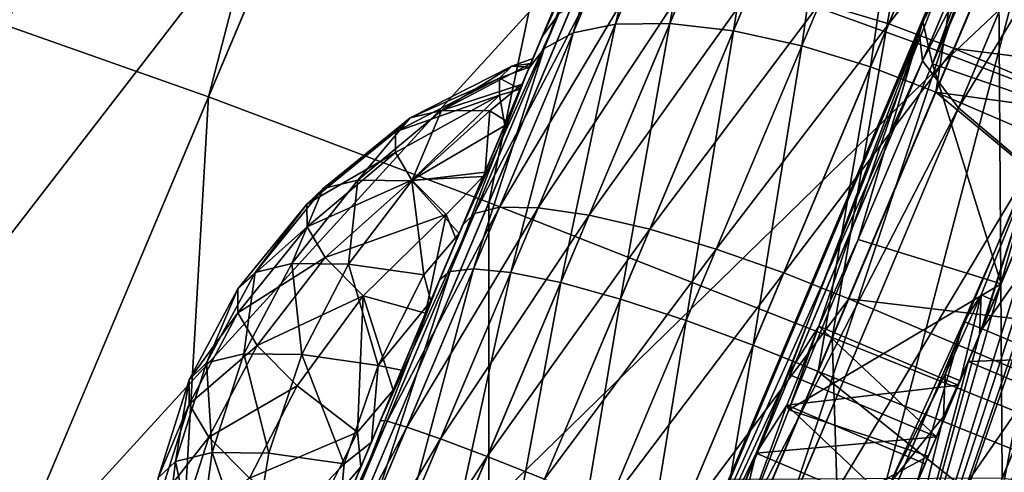
# Model space of a CAD drawing. Units: inches. Extents: x -14.1 to 11.4, y -13.9 to 12.5.
# Drawn here: x -13.8 to -13.7, y -0.4 to -0.4 of the extents above; entities that cross this region are included whole.
import ezdxf

# ---------------------------------------------------------------- set-up
doc = ezdxf.new("R2010")
doc.units = ezdxf.units.IN
doc.header["$MEASUREMENT"] = 0
doc.layers.add('SEAT-CASTER', color=5, linetype='Continuous')

msp = doc.modelspace()

# ---------------------------------------------------------------- linework, layer by layer
at = {"layer": 'SEAT-CASTER'}
for points in [[(-13.82946, -0.35723, 0.9804), (-13.65272, 0.02142, 0.71239), (-13.79323, -0.2915, 0.6374)], [(-13.65272, 0.02142, 0.71239), (-13.82946, -0.35723, 0.9804), (-13.68892, -0.04425, 1.05505)], [(-13.85126, -0.42905, 1.32339), (-13.68892, -0.04425, 1.05505), (-13.82946, -0.35723, 0.9804)], [(-13.68892, -0.04425, 1.05505), (-13.85126, -0.42905, 1.32339), (-13.7107, -0.116, 1.3977)], [(-13.81389, -0.41772, 0.21083), (-13.6786, -0.09704, 0.26929), (-13.7852, -0.3497, 0.20961)], [(-13.81389, -0.41772, 0.21083), (-13.73881, -0.19336, 0.45406), (-13.6786, -0.09704, 0.26929)], [(-13.85126, -0.42905, 1.32339), (-13.77527, -0.32618, 1.74996), (-13.7107, -0.116, 1.3977)], [(-13.73881, -0.19336, 0.45406), (-13.81389, -0.41772, 0.21083), (-13.79323, -0.2915, 0.6374)], [(-13.71132, -0.21435, 0.16451), (-13.74947, -0.36117, 0.10353), (-13.77018, -0.35387, 0.14582)], [(-13.77018, -0.35387, 0.14582), (-13.72661, -0.21805, 0.20748), (-13.71132, -0.21435, 0.16451)], [(-13.74947, -0.36117, 0.10353), (-13.71132, -0.21435, 0.16451), (-13.68763, -0.21458, 0.12317)], [(-13.68763, -0.21458, 0.12317), (-13.72074, -0.372, 0.06578), (-13.74947, -0.36117, 0.10353)], [(-13.72074, -0.372, 0.06578), (-13.68763, -0.21458, 0.12317), (-13.65624, -0.21911, 0.08626)], [(-13.72661, -0.21805, 0.20748), (-13.77018, -0.35387, 0.14582), (-13.78237, -0.35022, 0.18977)], [(-13.65624, -0.21911, 0.08626), (-13.68557, -0.3858, 0.03511), (-13.72074, -0.372, 0.06578)], [(-13.68557, -0.3858, 0.03511), (-13.65624, -0.21911, 0.08626), (-13.6189, -0.22778, 0.05628)], [(-13.6189, -0.22778, 0.05628), (-13.64632, -0.40162, 0.01321), (-13.68557, -0.3858, 0.03511)], [(-13.63754, -0.27196, 1.91366), (-13.70897, -0.34409, 1.89356), (-13.6734, -0.35695, 1.92418)], [(-13.6734, -0.35695, 1.92418), (-13.59718, -0.28514, 1.93529), (-13.63754, -0.27196, 1.91366)], [(-13.61383, -0.27513, 0.24771), (-13.66814, -0.40016, 0.24113), (-13.66669, -0.40042, 0.23093)], [(-13.61383, -0.27513, 0.24771), (-13.616, -0.27658, 0.25769), (-13.66814, -0.40016, 0.24113)], [(-13.66861, -0.33535, 0.60049), (-13.66814, -0.40016, 0.24113), (-13.616, -0.27658, 0.25769)], [(-13.64764, -0.28533, 1.339), (-13.64685, -0.28375, 1.34362), (-13.67628, -0.35352, 1.36406)], [(-13.64685, -0.28375, 1.34362), (-13.6686, -0.33923, 1.39077), (-13.67628, -0.35352, 1.36406)], [(-13.64764, -0.28533, 1.339), (-13.67628, -0.35352, 1.36406), (-13.6767, -0.3542, 1.35919)], [(-13.6767, -0.3542, 1.35919), (-13.64861, -0.29185, 1.32227), (-13.64764, -0.28533, 1.339)], [(-13.59718, -0.28514, 1.93529), (-13.6734, -0.35695, 1.92418), (-13.63386, -0.3721, 1.94605)], [(-13.71661, -0.35816, 0.98976), (-13.68668, -0.2872, 0.98416), (-13.68772, -0.28968, 1.00593)], [(-13.71623, -0.35725, 0.98178), (-13.68668, -0.2872, 0.98416), (-13.71661, -0.35816, 0.98976)], [(-13.71623, -0.35725, 0.98178), (-13.68727, -0.28861, 0.96095), (-13.68668, -0.2872, 0.98416)], [(-13.71645, -0.35777, 0.97327), (-13.68727, -0.28861, 0.96095), (-13.71623, -0.35725, 0.98178)], [(-13.71645, -0.35777, 0.97327), (-13.68972, -0.29443, 0.93757), (-13.68727, -0.28861, 0.96095)], [(-13.71755, -0.36039, 0.99743), (-13.68772, -0.28968, 1.00593), (-13.69029, -0.29577, 1.02686)], [(-13.71661, -0.35816, 0.98976), (-13.68772, -0.28968, 1.00593), (-13.71755, -0.36039, 0.99743)], [(-13.64861, -0.29185, 1.32227), (-13.6767, -0.3542, 1.35919), (-13.67632, -0.35751, 1.34151)], [(-13.67632, -0.35751, 1.34151), (-13.6463, -0.29992, 1.30516), (-13.64861, -0.29185, 1.32227)], [(-13.71735, -0.3599, 0.9647), (-13.68972, -0.29443, 0.93757), (-13.71645, -0.35777, 0.97327)], [(-13.71735, -0.3599, 0.9647), (-13.69406, -0.30471, 0.91549), (-13.68972, -0.29443, 0.93757)], [(-13.71912, -0.36412, 1.00493), (-13.69029, -0.29577, 1.02686), (-13.69458, -0.30593, 1.04733)], [(-13.71755, -0.36039, 0.99743), (-13.69029, -0.29577, 1.02686), (-13.71912, -0.36412, 1.00493)], [(-13.6463, -0.29992, 1.30516), (-13.67632, -0.35751, 1.34151), (-13.67262, -0.3623, 1.32344)], [(-13.67262, -0.3623, 1.32344), (-13.64033, -0.30926, 1.28869), (-13.6463, -0.29992, 1.30516)], [(-13.71894, -0.36367, 0.9566), (-13.69406, -0.30471, 0.91549), (-13.71735, -0.3599, 0.9647)], [(-13.71894, -0.36367, 0.9566), (-13.70006, -0.31894, 0.89616), (-13.69406, -0.30471, 0.91549)], [(-13.72133, -0.36934, 1.01177), (-13.69458, -0.30593, 1.04733), (-13.70059, -0.32018, 1.06598)], [(-13.71912, -0.36412, 1.00493), (-13.69458, -0.30593, 1.04733), (-13.72133, -0.36934, 1.01177)], [(-13.67938, -0.44677, 1.75184), (-13.62861, -0.31016, 1.72034), (-13.6214, -0.30934, 1.74203)], [(-13.6214, -0.30934, 1.74203), (-13.66954, -0.45164, 1.77299), (-13.67938, -0.44677, 1.75184)], [(-13.64033, -0.30926, 1.28869), (-13.67262, -0.3623, 1.32344), (-13.66531, -0.36848, 1.30604)], [(-13.66954, -0.45164, 1.77299), (-13.6214, -0.30934, 1.74203), (-13.60997, -0.31045, 1.76291)], [(-13.68494, -0.44368, 1.72987), (-13.63057, -0.31113, 1.71026), (-13.62861, -0.31016, 1.72034)], [(-13.62861, -0.31016, 1.72034), (-13.67938, -0.44677, 1.75184), (-13.68494, -0.44368, 1.72987)], [(-13.60997, -0.31045, 1.76291), (-13.65564, -0.45815, 1.79186), (-13.66954, -0.45164, 1.77299)], [(-13.68494, -0.44368, 1.72987), (-13.68613, -0.44283, 1.71966), (-13.63057, -0.31113, 1.71026)], [(-13.68613, -0.44283, 1.71966), (-13.64611, -0.32779, 1.62569), (-13.63057, -0.31113, 1.71026)], [(-13.72114, -0.36888, 0.94952), (-13.70006, -0.31894, 0.89616), (-13.71894, -0.36367, 0.9566)], [(-13.72114, -0.36888, 0.94952), (-13.70731, -0.33612, 0.8807), (-13.70006, -0.31894, 0.89616)], [(-13.72408, -0.37586, 1.01743), (-13.70059, -0.32018, 1.06598), (-13.7081, -0.33798, 1.08142)], [(-13.72133, -0.36934, 1.01177), (-13.70059, -0.32018, 1.06598), (-13.72408, -0.37586, 1.01743)], [(-13.80162, -0.39585, 1.77102), (-13.75944, -0.32839, 1.81365), (-13.77218, -0.32609, 1.76977)], [(-13.68613, -0.44283, 1.71966), (-13.64968, -0.33625, 1.62702), (-13.64611, -0.32779, 1.62569)], [(-13.75944, -0.32839, 1.81365), (-13.80162, -0.39585, 1.77102), (-13.7905, -0.40203, 1.81497)], [(-13.7905, -0.40203, 1.81497), (-13.73818, -0.3344, 1.85587), (-13.75944, -0.32839, 1.81365)], [(-13.7022, -0.35366, 1.11858), (-13.69766, -0.32975, 1.09954), (-13.69162, -0.3286, 1.10484)], [(-13.69162, -0.3286, 1.10484), (-13.69569, -0.35442, 1.12336), (-13.7022, -0.35366, 1.11858)], [(-13.69569, -0.35442, 1.12336), (-13.69162, -0.3286, 1.10484), (-13.68475, -0.3285, 1.10914)], [(-13.68475, -0.3285, 1.10914), (-13.68868, -0.35596, 1.12678), (-13.69569, -0.35442, 1.12336)], [(-13.68868, -0.35596, 1.12678), (-13.68475, -0.3285, 1.10914), (-13.67749, -0.32942, 1.11222)], [(-13.66925, -0.32876, 0.84856), (-13.68684, -0.3516, 0.83592), (-13.67978, -0.3537, 0.83397)], [(-13.67978, -0.3537, 0.83397), (-13.66251, -0.3312, 0.84802), (-13.66925, -0.32876, 0.84856)], [(-13.70778, -0.35374, 1.1127), (-13.70251, -0.33184, 1.09361), (-13.69766, -0.32975, 1.09954)], [(-13.69766, -0.32975, 1.09954), (-13.7022, -0.35366, 1.11858), (-13.70778, -0.35374, 1.1127)], [(-13.67749, -0.32942, 1.11222), (-13.68164, -0.35812, 1.12874), (-13.68868, -0.35596, 1.12678)], [(-13.68164, -0.35812, 1.12874), (-13.67749, -0.32942, 1.11222), (-13.67029, -0.33122, 1.11399)], [(-13.71212, -0.35463, 1.10612), (-13.70599, -0.33467, 1.08745), (-13.70251, -0.33184, 1.09361)], [(-13.70251, -0.33184, 1.09361), (-13.70778, -0.35374, 1.1127), (-13.71212, -0.35463, 1.10612)], [(-13.67029, -0.33122, 1.11399), (-13.67495, -0.36069, 1.12936), (-13.68164, -0.35812, 1.12874)], [(-13.67978, -0.3537, 0.83397), (-13.67308, -0.35625, 0.83337), (-13.66251, -0.3312, 0.84802)], [(-13.67029, -0.33122, 1.11399), (-13.66355, -0.33367, 1.11454), (-13.67495, -0.36069, 1.12936)], [(-13.57364, -0.3687, 0.84802), (-13.66251, -0.3312, 0.84802), (-13.67308, -0.35625, 0.83337)], [(-13.71527, -0.35498, 0.86967), (-13.70516, -0.33269, 0.87475), (-13.70731, -0.33612, 0.8807)], [(-13.71527, -0.35498, 0.86967), (-13.71359, -0.35268, 0.86306), (-13.70516, -0.33269, 0.87475)], [(-13.66355, -0.33367, 1.11454), (-13.57594, -0.37416, 1.11657), (-13.67495, -0.36069, 1.12936)], [(-13.73818, -0.3344, 1.85587), (-13.7905, -0.40203, 1.81497), (-13.77082, -0.41178, 1.85726)], [(-13.77082, -0.41178, 1.85726), (-13.70897, -0.34409, 1.89356), (-13.73818, -0.3344, 1.85587)], [(-13.7081, -0.33798, 1.08142), (-13.70599, -0.33467, 1.08745), (-13.71508, -0.35622, 1.09927)], [(-13.70599, -0.33467, 1.08745), (-13.71212, -0.35463, 1.10612), (-13.71508, -0.35622, 1.09927)], [(-13.6962, -0.40041, 0.59673), (-13.66861, -0.33535, 0.60049), (-13.66914, -0.33627, 0.60532)], [(-13.6962, -0.40041, 0.59673), (-13.69602, -0.40032, 0.59179), (-13.66861, -0.33535, 0.60049)], [(-13.69602, -0.40032, 0.59179), (-13.66814, -0.40016, 0.24113), (-13.66861, -0.33535, 0.60049)], [(-13.72379, -0.37518, 0.94385), (-13.70731, -0.33612, 0.8807), (-13.72114, -0.36888, 0.94952)], [(-13.72379, -0.37518, 0.94385), (-13.71527, -0.35498, 0.86967), (-13.70731, -0.33612, 0.8807)], [(-13.66914, -0.33627, 0.60532), (-13.6949, -0.40157, 0.61463), (-13.6962, -0.40041, 0.59673)], [(-13.6949, -0.40157, 0.61463), (-13.66914, -0.33627, 0.60532), (-13.6691, -0.34042, 0.62282)], [(-13.68613, -0.44283, 1.71966), (-13.65266, -0.34006, 1.61241), (-13.64968, -0.33625, 1.62702)], [(-13.72723, -0.38332, 1.02152), (-13.7081, -0.33798, 1.08142), (-13.71668, -0.35832, 1.09258)], [(-13.72408, -0.37586, 1.01743), (-13.7081, -0.33798, 1.08142), (-13.72723, -0.38332, 1.02152)], [(-13.7081, -0.33798, 1.08142), (-13.71508, -0.35622, 1.09927), (-13.71668, -0.35832, 1.09258)], [(-13.65041, -0.33796, 1.53008), (-13.67021, -0.38491, 1.60801), (-13.65609, -0.35143, 1.51519)], [(-13.65115, -0.33972, 1.53352), (-13.67021, -0.38491, 1.60801), (-13.65041, -0.33796, 1.53008)], [(-13.67528, -0.35779, 1.41346), (-13.67628, -0.35352, 1.36406), (-13.6686, -0.33923, 1.39077)], [(-13.67528, -0.35779, 1.41346), (-13.6686, -0.33923, 1.39077), (-13.66928, -0.34329, 1.40918)], [(-13.65161, -0.34081, 1.53727), (-13.67021, -0.38491, 1.60801), (-13.65115, -0.33972, 1.53352)], [(-13.65122, -0.33989, 1.54928), (-13.67021, -0.38491, 1.60801), (-13.65168, -0.34098, 1.54537)], [(-13.65122, -0.33989, 1.54928), (-13.66327, -0.36846, 1.61022), (-13.67021, -0.38491, 1.60801)], [(-13.6691, -0.34042, 0.62282), (-13.69027, -0.40414, 0.63294), (-13.6949, -0.40157, 0.61463)], [(-13.69027, -0.40414, 0.63294), (-13.6691, -0.34042, 0.62282), (-13.66577, -0.34605, 0.64072)], [(-13.68613, -0.44283, 1.71966), (-13.65683, -0.34891, 1.60871), (-13.65266, -0.34006, 1.61241)], [(-13.66766, -0.34048, 1.41568), (-13.66088, -0.36279, 1.41346), (-13.67528, -0.35779, 1.41346)], [(-13.67528, -0.35779, 1.41346), (-13.66928, -0.34329, 1.40918), (-13.66766, -0.34048, 1.41568)], [(-13.6518, -0.34128, 1.54131), (-13.67021, -0.38491, 1.60801), (-13.65161, -0.34081, 1.53727)], [(-13.65168, -0.34098, 1.54537), (-13.67021, -0.38491, 1.60801), (-13.6518, -0.34128, 1.54131)], [(-13.70897, -0.34409, 1.89356), (-13.77082, -0.41178, 1.85726), (-13.74301, -0.42479, 1.89501)], [(-13.74301, -0.42479, 1.89501), (-13.6734, -0.35695, 1.92418), (-13.70897, -0.34409, 1.89356)], [(-13.66577, -0.34605, 0.64072), (-13.68207, -0.4082, 0.65056), (-13.69027, -0.40414, 0.63294)], [(-13.68207, -0.4082, 0.65056), (-13.66577, -0.34605, 0.64072), (-13.65881, -0.35306, 0.65795)], [(-13.68613, -0.44283, 1.71966), (-13.66446, -0.36689, 1.61022), (-13.65683, -0.34891, 1.60871)], [(-13.71966, -0.37249, 0.8489), (-13.70612, -0.34979, 0.8498), (-13.71055, -0.35089, 0.85631)], [(-13.70612, -0.34979, 0.8498), (-13.71966, -0.37249, 0.8489), (-13.71571, -0.37253, 0.84201)], [(-13.71571, -0.37253, 0.84201), (-13.70046, -0.34954, 0.844), (-13.70612, -0.34979, 0.8498)], [(-13.70046, -0.34954, 0.844), (-13.71571, -0.37253, 0.84201), (-13.71048, -0.37329, 0.83586)], [(-13.71048, -0.37329, 0.83586), (-13.69389, -0.35016, 0.83928), (-13.70046, -0.34954, 0.844)], [(-13.72221, -0.37311, 0.85607), (-13.71055, -0.35089, 0.85631), (-13.71359, -0.35268, 0.86306)], [(-13.71055, -0.35089, 0.85631), (-13.72221, -0.37311, 0.85607), (-13.71966, -0.37249, 0.8489)], [(-13.69389, -0.35016, 0.83928), (-13.71048, -0.37329, 0.83586), (-13.70426, -0.37473, 0.83087)], [(-13.70426, -0.37473, 0.83087), (-13.68684, -0.3516, 0.83592), (-13.69389, -0.35016, 0.83928)], [(-13.68684, -0.3516, 0.83592), (-13.70426, -0.37473, 0.83087), (-13.69746, -0.37676, 0.8273)], [(-13.69746, -0.37676, 0.8273), (-13.67978, -0.3537, 0.83397), (-13.68684, -0.3516, 0.83592)], [(-13.67021, -0.38491, 1.60801), (-13.64883, -0.35449, 1.51519), (-13.65609, -0.35143, 1.51519)], [(-13.7234, -0.37426, 0.86307), (-13.71359, -0.35268, 0.86306), (-13.71527, -0.35498, 0.86967)], [(-13.7234, -0.37426, 0.86307), (-13.72221, -0.37311, 0.85607), (-13.71359, -0.35268, 0.86306)], [(-13.65881, -0.35306, 0.65795), (-13.67048, -0.41362, 0.66629), (-13.68207, -0.4082, 0.65056)], [(-13.67048, -0.41362, 0.66629), (-13.65881, -0.35306, 0.65795), (-13.64833, -0.36111, 0.67332)], [(-13.78212, -0.43854, 0.10493), (-13.77018, -0.35387, 0.14582), (-13.74947, -0.36117, 0.10353)], [(-13.7185, -0.37915, 1.12015), (-13.71212, -0.35463, 1.10612), (-13.70778, -0.35374, 1.1127)], [(-13.70778, -0.35374, 1.1127), (-13.71339, -0.3802, 1.12636), (-13.7185, -0.37915, 1.12015)], [(-13.71339, -0.3802, 1.12636), (-13.70778, -0.35374, 1.1127), (-13.7022, -0.35366, 1.11858)], [(-13.7022, -0.35366, 1.11858), (-13.70727, -0.38188, 1.13141), (-13.71339, -0.3802, 1.12636)], [(-13.70727, -0.38188, 1.13141), (-13.7022, -0.35366, 1.11858), (-13.69569, -0.35442, 1.12336)], [(-13.6767, -0.3542, 1.35919), (-13.67628, -0.35352, 1.36406), (-13.70548, -0.42274, 1.36901)], [(-13.69009, -0.38957, 1.39331), (-13.70548, -0.42274, 1.36901), (-13.67628, -0.35352, 1.36406)], [(-13.67978, -0.3537, 0.83397), (-13.69746, -0.37676, 0.8273), (-13.69053, -0.37919, 0.82524)], [(-13.69053, -0.37919, 0.82524), (-13.67308, -0.35625, 0.83337), (-13.67978, -0.3537, 0.83397)], [(-13.69009, -0.38957, 1.39331), (-13.67628, -0.35352, 1.36406), (-13.68694, -0.38467, 1.41126)], [(-13.68694, -0.38467, 1.41126), (-13.67628, -0.35352, 1.36406), (-13.68291, -0.37577, 1.41497)], [(-13.68291, -0.37577, 1.41497), (-13.67628, -0.35352, 1.36406), (-13.67528, -0.35779, 1.41346)], [(-13.72671, -0.38209, 0.93981), (-13.71527, -0.35498, 0.86967), (-13.72379, -0.37518, 0.94385)], [(-13.72671, -0.38209, 0.93981), (-13.7234, -0.37426, 0.86307), (-13.71527, -0.35498, 0.86967)], [(-13.72231, -0.37878, 1.11319), (-13.71508, -0.35622, 1.09927), (-13.71212, -0.35463, 1.10612)], [(-13.71212, -0.35463, 1.10612), (-13.7185, -0.37915, 1.12015), (-13.72231, -0.37878, 1.11319)], [(-13.69569, -0.35442, 1.12336), (-13.70054, -0.38408, 1.13501), (-13.70727, -0.38188, 1.13141)], [(-13.6767, -0.3542, 1.35919), (-13.70548, -0.42274, 1.36901), (-13.70554, -0.42255, 1.36407)], [(-13.70554, -0.42255, 1.36407), (-13.67632, -0.35751, 1.34151), (-13.6767, -0.3542, 1.35919)], [(-13.70054, -0.38408, 1.13501), (-13.69569, -0.35442, 1.12336), (-13.68868, -0.35596, 1.12678)], [(-13.64883, -0.35449, 1.51519), (-13.67021, -0.38491, 1.60801), (-13.66296, -0.38797, 1.60801)], [(-13.68868, -0.35596, 1.12678), (-13.69366, -0.38661, 1.13709), (-13.70054, -0.38408, 1.13501)], [(-13.69366, -0.38661, 1.13709), (-13.68868, -0.35596, 1.12678), (-13.68164, -0.35812, 1.12874)], [(-13.6734, -0.35695, 1.92418), (-13.74301, -0.42479, 1.89501), (-13.70859, -0.44036, 1.92568)], [(-13.71668, -0.35832, 1.09258), (-13.71508, -0.35622, 1.09927), (-13.72471, -0.37905, 1.10596)], [(-13.71508, -0.35622, 1.09927), (-13.72231, -0.37878, 1.11319), (-13.72471, -0.37905, 1.10596)], [(-13.70859, -0.44036, 1.92568), (-13.63386, -0.3721, 1.94605), (-13.6734, -0.35695, 1.92418)], [(-13.69053, -0.37919, 0.82524), (-13.68388, -0.38185, 0.8246), (-13.67308, -0.35625, 0.83337)], [(-13.5842, -0.39374, 0.83337), (-13.67308, -0.35625, 0.83337), (-13.68388, -0.38185, 0.8246)], [(-13.57364, -0.3687, 0.84802), (-13.67308, -0.35625, 0.83337), (-13.5842, -0.39374, 0.83337)], [(-13.72562, -0.36257, 0.96949), (-13.7184, -0.35805, 0.98185), (-13.72882, -0.36334, 0.97848)], [(-13.71967, -0.35926, 0.98928), (-13.72882, -0.36334, 0.97848), (-13.7184, -0.35805, 0.98185)], [(-13.71645, -0.35777, 0.97327), (-13.72562, -0.36257, 0.96949), (-13.71735, -0.3599, 0.9647)], [(-13.71645, -0.35777, 0.97327), (-13.7184, -0.35805, 0.98185), (-13.72562, -0.36257, 0.96949)], [(-13.71661, -0.35816, 0.98976), (-13.71967, -0.35926, 0.98928), (-13.7184, -0.35805, 0.98185)], [(-13.71755, -0.36039, 0.99743), (-13.71967, -0.35926, 0.98928), (-13.71661, -0.35816, 0.98976)], [(-13.71623, -0.35725, 0.98178), (-13.7184, -0.35805, 0.98185), (-13.71645, -0.35777, 0.97327)], [(-13.71661, -0.35816, 0.98976), (-13.7184, -0.35805, 0.98185), (-13.71623, -0.35725, 0.98178)], [(-13.67632, -0.35751, 1.34151), (-13.70554, -0.42255, 1.36407), (-13.70381, -0.42268, 1.34617)], [(-13.70381, -0.42268, 1.34617), (-13.67262, -0.3623, 1.32344), (-13.67632, -0.35751, 1.34151)], [(-13.68164, -0.35812, 1.12874), (-13.68702, -0.3893, 1.13774), (-13.69366, -0.38661, 1.13709)], [(-13.68164, -0.35812, 1.12874), (-13.67495, -0.36069, 1.12936), (-13.68702, -0.3893, 1.13774)], [(-13.67528, -0.35779, 1.41346), (-13.66827, -0.38031, 1.41471), (-13.68291, -0.37577, 1.41497)], [(-13.67528, -0.35779, 1.41346), (-13.66088, -0.36279, 1.41346), (-13.66827, -0.38031, 1.41471)], [(-13.73056, -0.39122, 1.02383), (-13.71668, -0.35832, 1.09258), (-13.72577, -0.37987, 1.09889)], [(-13.72723, -0.38332, 1.02152), (-13.71668, -0.35832, 1.09258), (-13.73056, -0.39122, 1.02383)], [(-13.71668, -0.35832, 1.09258), (-13.72471, -0.37905, 1.10596), (-13.72577, -0.37987, 1.09889)], [(-13.68356, -0.41654, 1.47196), (-13.65906, -0.35848, 1.41613), (-13.67828, -0.40402, 1.50545)], [(-13.68356, -0.41654, 1.47196), (-13.66088, -0.36279, 1.41346), (-13.65906, -0.35848, 1.41613)], [(-13.67828, -0.40402, 1.50545), (-13.65906, -0.35848, 1.41613), (-13.67163, -0.38827, 1.50649)], [(-13.67163, -0.38827, 1.50649), (-13.65906, -0.35848, 1.41613), (-13.66693, -0.37713, 1.50912)], [(-13.71966, -0.36102, 0.9967), (-13.73032, -0.36478, 0.98727), (-13.71967, -0.35926, 0.98928)], [(-13.72882, -0.36334, 0.97848), (-13.71967, -0.35926, 0.98928), (-13.73032, -0.36478, 0.98727)], [(-13.71735, -0.3599, 0.9647), (-13.72562, -0.36257, 0.96949), (-13.72066, -0.36262, 0.96084)], [(-13.71735, -0.3599, 0.9647), (-13.72066, -0.36262, 0.96084), (-13.71894, -0.36367, 0.9566)], [(-13.71755, -0.36039, 0.99743), (-13.71966, -0.36102, 0.9967), (-13.71967, -0.35926, 0.98928)], [(-13.74947, -0.36117, 0.10353), (-13.75479, -0.45271, 0.06723), (-13.78212, -0.43854, 0.10493)], [(-13.75479, -0.45271, 0.06723), (-13.74947, -0.36117, 0.10353), (-13.72074, -0.372, 0.06578)], [(-13.73032, -0.36478, 0.98727), (-13.71966, -0.36102, 0.9967), (-13.73031, -0.36687, 0.99606)], [(-13.71966, -0.36102, 0.9967), (-13.72863, -0.3697, 1.00505), (-13.73031, -0.36687, 0.99606)], [(-13.71912, -0.36412, 1.00493), (-13.72863, -0.3697, 1.00505), (-13.71966, -0.36102, 0.9967)], [(-13.71912, -0.36412, 1.00493), (-13.71966, -0.36102, 0.9967), (-13.71755, -0.36039, 0.99743)], [(-13.67495, -0.36069, 1.12936), (-13.59742, -0.42508, 1.13742), (-13.68702, -0.3893, 1.13774)], [(-13.67495, -0.36069, 1.12936), (-13.5863, -0.39872, 1.12958), (-13.59742, -0.42508, 1.13742)], [(-13.67495, -0.36069, 1.12936), (-13.57594, -0.37416, 1.11657), (-13.5863, -0.39872, 1.12958)], [(-13.64833, -0.36111, 0.67332), (-13.65614, -0.42011, 0.67907), (-13.67048, -0.41362, 0.66629)], [(-13.72882, -0.36334, 0.97848), (-13.73417, -0.36971, 0.96527), (-13.72562, -0.36257, 0.96949)], [(-13.72866, -0.36977, 0.95566), (-13.72562, -0.36257, 0.96949), (-13.73417, -0.36971, 0.96527)], [(-13.72562, -0.36257, 0.96949), (-13.72866, -0.36977, 0.95566), (-13.72066, -0.36262, 0.96084)], [(-13.72114, -0.36888, 0.94952), (-13.72066, -0.36262, 0.96084), (-13.72866, -0.36977, 0.95566)], [(-13.71894, -0.36367, 0.9566), (-13.72066, -0.36262, 0.96084), (-13.72114, -0.36888, 0.94952)], [(-13.67262, -0.3623, 1.32344), (-13.70381, -0.42268, 1.34617), (-13.69873, -0.42419, 1.32786)], [(-13.69873, -0.42419, 1.32786), (-13.66531, -0.36848, 1.30604), (-13.67262, -0.3623, 1.32344)], [(-13.68356, -0.41654, 1.47196), (-13.66827, -0.38031, 1.41471), (-13.66088, -0.36279, 1.41346)], [(-13.73032, -0.36478, 0.98727), (-13.73772, -0.37057, 0.97526), (-13.72882, -0.36334, 0.97848)], [(-13.73417, -0.36971, 0.96527), (-13.72882, -0.36334, 0.97848), (-13.73772, -0.37057, 0.97526)], [(-13.72863, -0.3697, 1.00505), (-13.71912, -0.36412, 1.00493), (-13.72133, -0.36934, 1.01177)], [(-13.73031, -0.36687, 0.99606), (-13.73939, -0.37218, 0.98502), (-13.73032, -0.36478, 0.98727)], [(-13.73772, -0.37057, 0.97526), (-13.73032, -0.36478, 0.98727), (-13.73939, -0.37218, 0.98502)], [(-13.73939, -0.37218, 0.98502), (-13.73031, -0.36687, 0.99606), (-13.73937, -0.37449, 0.99478)], [(-13.72863, -0.3697, 1.00505), (-13.73937, -0.37449, 0.99478), (-13.73031, -0.36687, 0.99606)], [(-13.68613, -0.44283, 1.71966), (-13.67048, -0.38555, 1.63217), (-13.66446, -0.36689, 1.61022)], [(-13.67021, -0.38491, 1.60801), (-13.66446, -0.36689, 1.61022), (-13.67208, -0.38419, 1.608)], [(-13.66446, -0.36689, 1.61022), (-13.67032, -0.38144, 1.61449), (-13.67208, -0.38419, 1.608)], [(-13.66446, -0.36689, 1.61022), (-13.67048, -0.38555, 1.63217), (-13.67032, -0.38144, 1.61449)], [(-13.66327, -0.36846, 1.61022), (-13.66446, -0.36689, 1.61022), (-13.67021, -0.38491, 1.60801)], [(-13.72114, -0.36888, 0.94952), (-13.72866, -0.36977, 0.95566), (-13.72379, -0.37518, 0.94385)], [(-13.66531, -0.36848, 1.30604), (-13.69873, -0.42419, 1.32786), (-13.6901, -0.42724, 1.31023)], [(-13.6901, -0.42724, 1.31023), (-13.65452, -0.37579, 1.29051), (-13.66531, -0.36848, 1.30604)], [(-13.73772, -0.37057, 0.97526), (-13.74095, -0.37824, 0.9618), (-13.73417, -0.36971, 0.96527)], [(-13.73513, -0.3783, 0.95163), (-13.73417, -0.36971, 0.96527), (-13.74095, -0.37824, 0.9618)], [(-13.73937, -0.37449, 0.99478), (-13.72863, -0.3697, 1.00505), (-13.73751, -0.37763, 1.00477)], [(-13.72514, -0.37322, 1.0137), (-13.73751, -0.37763, 1.00477), (-13.72863, -0.3697, 1.00505)], [(-13.73417, -0.36971, 0.96527), (-13.73513, -0.3783, 0.95163), (-13.72866, -0.36977, 0.95566)], [(-13.72741, -0.37941, 0.94256), (-13.72866, -0.36977, 0.95566), (-13.73513, -0.3783, 0.95163)], [(-13.72379, -0.37518, 0.94385), (-13.72866, -0.36977, 0.95566), (-13.72741, -0.37941, 0.94256)], [(-13.72863, -0.3697, 1.00505), (-13.72133, -0.36934, 1.01177), (-13.72514, -0.37322, 1.0137)], [(-13.72514, -0.37322, 1.0137), (-13.72133, -0.36934, 1.01177), (-13.72408, -0.37586, 1.01743)], [(-13.73939, -0.37218, 0.98502), (-13.74471, -0.37915, 0.97236), (-13.73772, -0.37057, 0.97526)], [(-13.74095, -0.37824, 0.9618), (-13.73772, -0.37057, 0.97526), (-13.74471, -0.37915, 0.97236)], [(-13.72074, -0.372, 0.06578), (-13.72076, -0.46921, 0.03661), (-13.75479, -0.45271, 0.06723)], [(-13.73937, -0.37449, 0.99478), (-13.74648, -0.38084, 0.98268), (-13.73939, -0.37218, 0.98502)], [(-13.74471, -0.37915, 0.97236), (-13.73939, -0.37218, 0.98502), (-13.74648, -0.38084, 0.98268)], [(-13.72076, -0.46921, 0.03661), (-13.72074, -0.372, 0.06578), (-13.68557, -0.3858, 0.03511)], [(-13.63386, -0.3721, 1.94605), (-13.70859, -0.44036, 1.92568), (-13.66987, -0.45744, 1.94759)], [(-13.66987, -0.45744, 1.94759), (-13.59304, -0.38844, 1.95867), (-13.63386, -0.3721, 1.94605)], [(-13.73751, -0.37763, 1.00477), (-13.72514, -0.37322, 1.0137), (-13.73363, -0.38154, 1.01438)], [(-13.72514, -0.37322, 1.0137), (-13.72723, -0.38332, 1.02152), (-13.73363, -0.38154, 1.01438)], [(-13.73187, -0.39432, 0.86038), (-13.72221, -0.37311, 0.85607), (-13.7234, -0.37426, 0.86307)], [(-13.73187, -0.39432, 0.86038), (-13.73118, -0.39437, 0.85322), (-13.72221, -0.37311, 0.85607)], [(-13.73118, -0.39437, 0.85322), (-13.71966, -0.37249, 0.8489), (-13.72221, -0.37311, 0.85607)], [(-13.71966, -0.37249, 0.8489), (-13.73118, -0.39437, 0.85322), (-13.72915, -0.39498, 0.84589)], [(-13.72915, -0.39498, 0.84589), (-13.71571, -0.37253, 0.84201), (-13.71966, -0.37249, 0.8489)], [(-13.71571, -0.37253, 0.84201), (-13.72915, -0.39498, 0.84589), (-13.72569, -0.3962, 0.83884)], [(-13.72514, -0.37322, 1.0137), (-13.72408, -0.37586, 1.01743), (-13.72723, -0.38332, 1.02152)], [(-13.72569, -0.3962, 0.83884), (-13.71048, -0.37329, 0.83586), (-13.71571, -0.37253, 0.84201)], [(-13.71048, -0.37329, 0.83586), (-13.72569, -0.3962, 0.83884), (-13.72091, -0.398, 0.83255)], [(-13.72091, -0.398, 0.83255), (-13.70426, -0.37473, 0.83087), (-13.71048, -0.37329, 0.83586)], [(-13.72969, -0.38916, 0.93739), (-13.73187, -0.39432, 0.86038), (-13.7234, -0.37426, 0.86307)], [(-13.7234, -0.37426, 0.86307), (-13.72671, -0.38209, 0.93981), (-13.72969, -0.38916, 0.93739)], [(-13.74648, -0.38084, 0.98268), (-13.73937, -0.37449, 0.99478), (-13.74646, -0.38329, 0.99301)], [(-13.73751, -0.37763, 1.00477), (-13.74646, -0.38329, 0.99301), (-13.73937, -0.37449, 0.99478)], [(-13.72379, -0.37518, 0.94385), (-13.72741, -0.37941, 0.94256), (-13.72671, -0.38209, 0.93981)], [(-13.70426, -0.37473, 0.83087), (-13.72091, -0.398, 0.83255), (-13.71504, -0.4003, 0.82744)], [(-13.71504, -0.4003, 0.82744), (-13.69746, -0.37676, 0.8273), (-13.70426, -0.37473, 0.83087)], [(-13.65452, -0.37579, 1.29051), (-13.6901, -0.42724, 1.31023), (-13.67813, -0.43175, 1.2945)], [(-13.68291, -0.37577, 1.41497), (-13.66827, -0.38031, 1.41471), (-13.69002, -0.39321, 1.42037)], [(-13.68694, -0.38467, 1.41126), (-13.68291, -0.37577, 1.41497), (-13.69002, -0.39321, 1.42037)], [(-13.67813, -0.43175, 1.2945), (-13.64083, -0.38382, 1.27789), (-13.65452, -0.37579, 1.29051)], [(-13.69746, -0.37676, 0.8273), (-13.71504, -0.4003, 0.82744), (-13.7085, -0.40294, 0.82379)], [(-13.7085, -0.40294, 0.82379), (-13.69053, -0.37919, 0.82524), (-13.69746, -0.37676, 0.8273)], [(-13.66693, -0.37713, 1.50912), (-13.66438, -0.39134, 1.50649), (-13.67163, -0.38827, 1.50649)], [(-13.74646, -0.38329, 0.99301), (-13.73751, -0.37763, 1.00477), (-13.74449, -0.38662, 1.00357)], [(-13.74471, -0.37915, 0.97236), (-13.74585, -0.38749, 0.95916), (-13.74095, -0.37824, 0.9618)], [(-13.73993, -0.38754, 0.94882), (-13.74095, -0.37824, 0.9618), (-13.74585, -0.38749, 0.95916)], [(-13.73363, -0.38154, 1.01438), (-13.74449, -0.38662, 1.00357), (-13.73751, -0.37763, 1.00477)], [(-13.74095, -0.37824, 0.9618), (-13.73993, -0.38754, 0.94882), (-13.73513, -0.3783, 0.95163)], [(-13.73208, -0.38868, 0.93959), (-13.73513, -0.3783, 0.95163), (-13.73993, -0.38754, 0.94882)], [(-13.73513, -0.3783, 0.95163), (-13.73208, -0.38868, 0.93959), (-13.72741, -0.37941, 0.94256)], [(-13.74648, -0.38084, 0.98268), (-13.74967, -0.38841, 0.9699), (-13.74471, -0.37915, 0.97236)], [(-13.74585, -0.38749, 0.95916), (-13.74471, -0.37915, 0.97236), (-13.74967, -0.38841, 0.9699)], [(-13.72577, -0.37987, 1.09889), (-13.72471, -0.37905, 1.10596), (-13.73427, -0.40171, 1.10758)], [(-13.72471, -0.37905, 1.10596), (-13.73242, -0.40274, 1.1149), (-13.73427, -0.40171, 1.10758)], [(-13.73242, -0.40274, 1.1149), (-13.72471, -0.37905, 1.10596), (-13.72231, -0.37878, 1.11319)], [(-13.72231, -0.37878, 1.11319), (-13.72914, -0.40437, 1.12195), (-13.73242, -0.40274, 1.1149)], [(-13.72914, -0.40437, 1.12195), (-13.72231, -0.37878, 1.11319), (-13.7185, -0.37915, 1.12015)], [(-13.7185, -0.37915, 1.12015), (-13.72451, -0.40653, 1.12824), (-13.72914, -0.40437, 1.12195)], [(-13.72451, -0.40653, 1.12824), (-13.7185, -0.37915, 1.12015), (-13.71339, -0.3802, 1.12636)], [(-13.69053, -0.37919, 0.82524), (-13.7085, -0.40294, 0.82379), (-13.70172, -0.40573, 0.82168)], [(-13.70172, -0.40573, 0.82168), (-13.68388, -0.38185, 0.8246), (-13.69053, -0.37919, 0.82524)], [(-13.72577, -0.37987, 1.09889), (-13.73427, -0.40171, 1.10758), (-13.73479, -0.40125, 1.10042)], [(-13.73387, -0.39905, 1.02439), (-13.72577, -0.37987, 1.09889), (-13.73479, -0.40125, 1.10042)], [(-13.73056, -0.39122, 1.02383), (-13.72577, -0.37987, 1.09889), (-13.73387, -0.39905, 1.02439)], [(-13.72671, -0.38209, 0.93981), (-13.72741, -0.37941, 0.94256), (-13.73208, -0.38868, 0.93959)], [(-13.71339, -0.3802, 1.12636), (-13.71877, -0.40913, 1.13335), (-13.72451, -0.40653, 1.12824)], [(-13.71877, -0.40913, 1.13335), (-13.71339, -0.3802, 1.12636), (-13.70727, -0.38188, 1.13141)], [(-13.69002, -0.39321, 1.42037), (-13.66827, -0.38031, 1.41471), (-13.67572, -0.39797, 1.41989)], [(-13.68356, -0.41654, 1.47196), (-13.67572, -0.39797, 1.41989), (-13.66827, -0.38031, 1.41471)], [(-13.74646, -0.38329, 0.99301), (-13.75147, -0.39013, 0.9804), (-13.74648, -0.38084, 0.98268)], [(-13.74967, -0.38841, 0.9699), (-13.74648, -0.38084, 0.98268), (-13.75147, -0.39013, 0.9804)], [(-13.74449, -0.38662, 1.00357), (-13.73363, -0.38154, 1.01438), (-13.74038, -0.39075, 1.01373)], [(-13.73363, -0.38154, 1.01438), (-13.7342, -0.3955, 1.0228), (-13.74038, -0.39075, 1.01373)], [(-13.73363, -0.38154, 1.01438), (-13.73056, -0.39122, 1.02383), (-13.7342, -0.3955, 1.0228)], [(-13.73363, -0.38154, 1.01438), (-13.72723, -0.38332, 1.02152), (-13.73056, -0.39122, 1.02383)], [(-13.72671, -0.38209, 0.93981), (-13.73208, -0.38868, 0.93959), (-13.72969, -0.38916, 0.93739)], [(-13.70727, -0.38188, 1.13141), (-13.71231, -0.41198, 1.13701), (-13.71877, -0.40913, 1.13335)], [(-13.71231, -0.41198, 1.13701), (-13.70727, -0.38188, 1.13141), (-13.70054, -0.38408, 1.13501)], [(-13.70172, -0.40573, 0.82168), (-13.69512, -0.40849, 0.82103), (-13.68388, -0.38185, 0.8246)], [(-13.59501, -0.41935, 0.82459), (-13.68388, -0.38185, 0.8246), (-13.69512, -0.40849, 0.82103)], [(-13.5842, -0.39374, 0.83337), (-13.68388, -0.38185, 0.8246), (-13.59501, -0.41935, 0.82459)], [(-13.67399, -0.3896, 1.61255), (-13.67208, -0.38419, 1.608), (-13.67032, -0.38144, 1.61449)], [(-13.67032, -0.38144, 1.61449), (-13.67246, -0.39025, 1.61255), (-13.67399, -0.3896, 1.61255)], [(-13.67246, -0.39025, 1.61255), (-13.67032, -0.38144, 1.61449), (-13.66899, -0.38201, 1.61449)], [(-13.67048, -0.38555, 1.63217), (-13.67246, -0.39025, 1.61255), (-13.66899, -0.38201, 1.61449)], [(-13.67032, -0.38144, 1.61449), (-13.67048, -0.38555, 1.63217), (-13.66899, -0.38201, 1.61449)], [(-13.75147, -0.39013, 0.9804), (-13.74646, -0.38329, 0.99301), (-13.75145, -0.39262, 0.9909)], [(-13.74449, -0.38662, 1.00357), (-13.75145, -0.39262, 0.9909), (-13.74646, -0.38329, 0.99301)], [(-13.70054, -0.38408, 1.13501), (-13.70559, -0.41489, 1.13911), (-13.71231, -0.41198, 1.13701)], [(-13.70559, -0.41489, 1.13911), (-13.70054, -0.38408, 1.13501), (-13.69366, -0.38661, 1.13709)], [(-13.67688, -0.40071, 1.6026), (-13.67208, -0.38419, 1.608), (-13.67961, -0.40066, 1.60214)], [(-13.67399, -0.3896, 1.61255), (-13.67961, -0.40066, 1.60214), (-13.67208, -0.38419, 1.608)], [(-13.64083, -0.38382, 1.27789), (-13.67813, -0.43175, 1.2945), (-13.66348, -0.4375, 1.28173)], [(-13.67021, -0.38491, 1.60801), (-13.67208, -0.38419, 1.608), (-13.67688, -0.40071, 1.6026)], [(-13.68694, -0.38467, 1.41126), (-13.69002, -0.39321, 1.42037), (-13.69021, -0.39275, 1.41405)], [(-13.69021, -0.39275, 1.41405), (-13.67265, -0.3907, 1.41126), (-13.68694, -0.38467, 1.41126)], [(-13.68694, -0.38467, 1.41126), (-13.67488, -0.39598, 1.39331), (-13.69009, -0.38957, 1.39331)], [(-13.67488, -0.39598, 1.39331), (-13.68694, -0.38467, 1.41126), (-13.67265, -0.3907, 1.41126)], [(-13.67021, -0.38491, 1.60801), (-13.67923, -0.40629, 1.53649), (-13.67822, -0.4039, 1.53342)], [(-13.67688, -0.40071, 1.6026), (-13.67923, -0.40629, 1.53649), (-13.67021, -0.38491, 1.60801)], [(-13.67021, -0.38491, 1.60801), (-13.67822, -0.4039, 1.53342), (-13.67746, -0.40209, 1.52991)], [(-13.67021, -0.38491, 1.60801), (-13.67746, -0.40209, 1.52991), (-13.67699, -0.40096, 1.52608)], [(-13.67021, -0.38491, 1.60801), (-13.67702, -0.40106, 1.51554), (-13.67163, -0.38827, 1.50649)], [(-13.67021, -0.38491, 1.60801), (-13.67679, -0.40051, 1.52081), (-13.67702, -0.40106, 1.51554)], [(-13.67021, -0.38491, 1.60801), (-13.67699, -0.40096, 1.52608), (-13.67679, -0.40051, 1.52081)], [(-13.67163, -0.38827, 1.50649), (-13.66296, -0.38797, 1.60801), (-13.67021, -0.38491, 1.60801)], [(-13.68557, -0.3858, 0.03511), (-13.68232, -0.48696, 0.01474), (-13.72076, -0.46921, 0.03661)], [(-13.68613, -0.44283, 1.71966), (-13.6716, -0.3882, 1.63232), (-13.67048, -0.38555, 1.63217)], [(-13.68232, -0.48696, 0.01474), (-13.68557, -0.3858, 0.03511), (-13.64632, -0.40162, 0.01321)], [(-13.67402, -0.39394, 1.63096), (-13.67048, -0.38555, 1.63217), (-13.6716, -0.3882, 1.63232)], [(-13.67048, -0.38555, 1.63217), (-13.67402, -0.39394, 1.63096), (-13.67246, -0.39025, 1.61255)], [(-13.75145, -0.39262, 0.9909), (-13.74449, -0.38662, 1.00357), (-13.74944, -0.39601, 1.00164)], [(-13.74038, -0.39075, 1.01373), (-13.74944, -0.39601, 1.00164), (-13.74449, -0.38662, 1.00357)], [(-13.69366, -0.38661, 1.13709), (-13.699, -0.41769, 1.13977), (-13.70559, -0.41489, 1.13911)], [(-13.69366, -0.38661, 1.13709), (-13.68702, -0.3893, 1.13774), (-13.699, -0.41769, 1.13977)], [(-13.75147, -0.39013, 0.9804), (-13.75287, -0.3985, 0.96779), (-13.74967, -0.38841, 0.9699)], [(-13.74912, -0.39759, 0.95723), (-13.74967, -0.38841, 0.9699), (-13.75287, -0.3985, 0.96779)], [(-13.74967, -0.38841, 0.9699), (-13.74912, -0.39759, 0.95723), (-13.74585, -0.38749, 0.95916)], [(-13.74329, -0.39765, 0.94706), (-13.74585, -0.38749, 0.95916), (-13.74912, -0.39759, 0.95723)], [(-13.74585, -0.38749, 0.95916), (-13.74329, -0.39765, 0.94706), (-13.73993, -0.38754, 0.94882)], [(-13.73558, -0.39876, 0.93799), (-13.73993, -0.38754, 0.94882), (-13.74329, -0.39765, 0.94706)], [(-13.73993, -0.38754, 0.94882), (-13.73558, -0.39876, 0.93799), (-13.73208, -0.38868, 0.93959)], [(-13.68613, -0.44283, 1.71966), (-13.67415, -0.39389, 1.63096), (-13.6716, -0.3882, 1.63232)], [(-13.67828, -0.40402, 1.50545), (-13.67163, -0.38827, 1.50649), (-13.67702, -0.40106, 1.51554)], [(-13.6716, -0.3882, 1.63232), (-13.67415, -0.39389, 1.63096), (-13.67402, -0.39394, 1.63096)], [(-13.66296, -0.38797, 1.60801), (-13.67163, -0.38827, 1.50649), (-13.66438, -0.39134, 1.50649)], [(-13.59304, -0.38844, 1.95867), (-13.66987, -0.45744, 1.94759), (-13.62951, -0.47489, 1.96023)], [(-13.73558, -0.39876, 0.93799), (-13.73279, -0.39652, 0.9364), (-13.73208, -0.38868, 0.93959)], [(-13.73208, -0.38868, 0.93959), (-13.73279, -0.39652, 0.9364), (-13.72969, -0.38916, 0.93739)], [(-13.73279, -0.39652, 0.9364), (-13.73187, -0.39432, 0.86038), (-13.72969, -0.38916, 0.93739)], [(-13.68702, -0.3893, 1.13774), (-13.60872, -0.45185, 1.13984), (-13.699, -0.41769, 1.13977)], [(-13.68702, -0.3893, 1.13774), (-13.59742, -0.42508, 1.13742), (-13.60872, -0.45185, 1.13984)], [(-13.75145, -0.39262, 0.9909), (-13.75464, -0.40019, 0.97811), (-13.75147, -0.39013, 0.9804)], [(-13.75287, -0.3985, 0.96779), (-13.75147, -0.39013, 0.9804), (-13.75464, -0.40019, 0.97811)], [(-13.69336, -0.39765, 1.3961), (-13.70548, -0.42274, 1.36901), (-13.69009, -0.38957, 1.39331)], [(-13.67488, -0.39598, 1.39331), (-13.69336, -0.39765, 1.3961), (-13.69009, -0.38957, 1.39331)], [(-13.67415, -0.39389, 1.63096), (-13.67961, -0.40066, 1.60214), (-13.67399, -0.3896, 1.61255)], [(-13.67246, -0.39025, 1.61255), (-13.67415, -0.39389, 1.63096), (-13.67399, -0.3896, 1.61255)], [(-13.67415, -0.39389, 1.63096), (-13.67246, -0.39025, 1.61255), (-13.67402, -0.39394, 1.63096)], [(-13.74944, -0.39601, 1.00164), (-13.74038, -0.39075, 1.01373), (-13.74527, -0.40021, 1.01197)], [(-13.7342, -0.3955, 1.0228), (-13.74527, -0.40021, 1.01197), (-13.74038, -0.39075, 1.01373)], [(-13.7342, -0.3955, 1.0228), (-13.73056, -0.39122, 1.02383), (-13.73387, -0.39905, 1.02439)], [(-13.67265, -0.3907, 1.41126), (-13.69021, -0.39275, 1.41405), (-13.67604, -0.39873, 1.41405)], [(-13.67604, -0.39873, 1.41405), (-13.67488, -0.39598, 1.39331), (-13.67265, -0.3907, 1.41126)], [(-13.75464, -0.40019, 0.97811), (-13.75145, -0.39262, 0.9909), (-13.75462, -0.40264, 0.98844)], [(-13.74944, -0.39601, 1.00164), (-13.75462, -0.40264, 0.98844), (-13.75145, -0.39262, 0.9909)], [(-13.69617, -0.409, 1.42904), (-13.69021, -0.39275, 1.41405), (-13.69002, -0.39321, 1.42037)], [(-13.69617, -0.409, 1.42904), (-13.69336, -0.39765, 1.3961), (-13.69021, -0.39275, 1.41405)], [(-13.69002, -0.39321, 1.42037), (-13.67572, -0.39797, 1.41989), (-13.69617, -0.409, 1.42904)], [(-13.67827, -0.40402, 1.3961), (-13.69021, -0.39275, 1.41405), (-13.69336, -0.39765, 1.3961)], [(-13.69021, -0.39275, 1.41405), (-13.67827, -0.40402, 1.3961), (-13.67604, -0.39873, 1.41405)], [(-13.74089, -0.4157, 0.8619), (-13.73118, -0.39437, 0.85322), (-13.73187, -0.39432, 0.86038)], [(-13.73279, -0.39652, 0.9364), (-13.74089, -0.4157, 0.8619), (-13.73187, -0.39432, 0.86038)], [(-13.74089, -0.4157, 0.8619), (-13.74073, -0.41703, 0.85483), (-13.73118, -0.39437, 0.85322)], [(-13.74073, -0.41703, 0.85483), (-13.72915, -0.39498, 0.84589), (-13.73118, -0.39437, 0.85322)], [(-13.68613, -0.44283, 1.71966), (-13.67961, -0.40066, 1.60214), (-13.67415, -0.39389, 1.63096)], [(-13.74527, -0.40021, 1.01197), (-13.7342, -0.3955, 1.0228), (-13.73898, -0.40504, 1.0212)], [(-13.72915, -0.39498, 0.84589), (-13.74073, -0.41703, 0.85483), (-13.73925, -0.41894, 0.8476)], [(-13.73925, -0.41894, 0.8476), (-13.72569, -0.3962, 0.83884), (-13.72915, -0.39498, 0.84589)], [(-13.7342, -0.3955, 1.0228), (-13.73387, -0.39905, 1.02439), (-13.73898, -0.40504, 1.0212)], [(-13.75462, -0.40264, 0.98844), (-13.74944, -0.39601, 1.00164), (-13.75265, -0.40597, 0.999)], [(-13.74527, -0.40021, 1.01197), (-13.75265, -0.40597, 0.999), (-13.74944, -0.39601, 1.00164)], [(-13.72569, -0.3962, 0.83884), (-13.73925, -0.41894, 0.8476), (-13.73633, -0.42141, 0.84064)], [(-13.73633, -0.42141, 0.84064), (-13.72091, -0.398, 0.83255), (-13.72569, -0.3962, 0.83884)], [(-13.69336, -0.39765, 1.3961), (-13.67488, -0.39598, 1.39331), (-13.67827, -0.40402, 1.3961)], [(-13.67488, -0.39598, 1.39331), (-13.67604, -0.39873, 1.41405), (-13.67827, -0.40402, 1.3961)], [(-13.7361, -0.40435, 0.93696), (-13.74089, -0.4157, 0.8619), (-13.73279, -0.39652, 0.9364)], [(-13.73558, -0.39876, 0.93799), (-13.7361, -0.40435, 0.93696), (-13.73279, -0.39652, 0.9364)], [(-13.75464, -0.40019, 0.97811), (-13.75423, -0.40971, 0.96601), (-13.75287, -0.3985, 0.96779)], [(-13.75068, -0.40885, 0.95603), (-13.75287, -0.3985, 0.96779), (-13.75423, -0.40971, 0.96601)], [(-13.75287, -0.3985, 0.96779), (-13.75068, -0.40885, 0.95603), (-13.74912, -0.39759, 0.95723)], [(-13.74517, -0.40891, 0.94642), (-13.74912, -0.39759, 0.95723), (-13.75068, -0.40885, 0.95603)], [(-13.74912, -0.39759, 0.95723), (-13.74517, -0.40891, 0.94642), (-13.74329, -0.39765, 0.94706)], [(-13.74517, -0.40891, 0.94642), (-13.73558, -0.39876, 0.93799), (-13.74329, -0.39765, 0.94706)], [(-13.72091, -0.398, 0.83255), (-13.73633, -0.42141, 0.84064), (-13.73202, -0.42434, 0.83443)], [(-13.73202, -0.42434, 0.83443), (-13.71504, -0.4003, 0.82744), (-13.72091, -0.398, 0.83255)], [(-13.69617, -0.409, 1.42904), (-13.70548, -0.42274, 1.36901), (-13.69336, -0.39765, 1.3961)], [(-13.69617, -0.409, 1.42904), (-13.67572, -0.39797, 1.41989), (-13.68276, -0.41465, 1.42903)], [(-13.68356, -0.41654, 1.47196), (-13.68276, -0.41465, 1.42903), (-13.67572, -0.39797, 1.41989)], [(-13.74517, -0.40891, 0.94642), (-13.7361, -0.40435, 0.93696), (-13.73558, -0.39876, 0.93799)], [(-13.73898, -0.40504, 1.0212), (-13.73387, -0.39905, 1.02439), (-13.73697, -0.40641, 1.02341)], [(-13.73387, -0.39905, 1.02439), (-13.73479, -0.40125, 1.10042), (-13.73697, -0.40641, 1.02341)]]:
    msp.add_3dface(points, dxfattribs=at)

doc.saveas('drawing.dxf')
